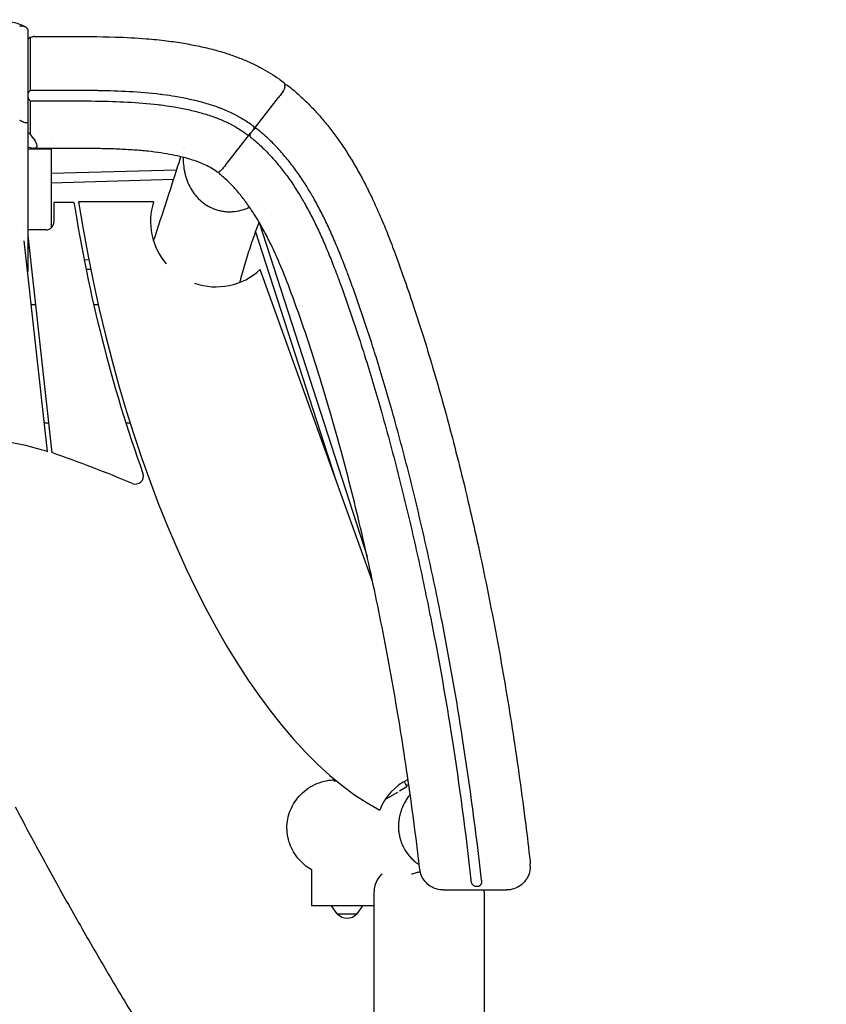
# Model space of a CAD drawing. Units: millimetres. Extents: x -2553 to 2553, y -4170 to 4087.
# Drawn here: x 40 to 1065, y 1027 to 2278 of the extents above; entities that cross this region are included whole.
import ezdxf

# ---------------------------------------------------------------- set-up
doc = ezdxf.new("R2010")
doc.units = ezdxf.units.MM
doc.header["$LTSCALE"] = 20
doc.layers.add('2d', color=230, linetype='Continuous')

msp = doc.modelspace()

# ---------------------------------------------------------------- linework, layer by layer
at = {"layer": '2d'}
for p, q in [((53, 2236), (53, 2188.3)), ((376.7, 2192.3), (376.7, 2195.9)), ((336.4, 2138), (368.7, 2179.2)), ((53, 2175.1), (53, 2133.2)), ((53, 2133.2), (50, 2134.9)), ((57.2, 2127.3), (53, 2133.2)), ((80, 2127.3), (80, 2127.3)), ((301.3, 2093.3), (333.6, 2134.5)), ((80, 2114.7), (80, 2013.6)), ((80, 2113.6), (50, 2113.6)), ((239.2, 2087.1), (80, 2082.6)), ((293.4, 2084), (293.4, 2084.9)), ((80, 2071.1), (235.4, 2075.4)), ((108.8, 2046.1), (83.3, 2046.1)), ((83.3, 2046.1), (83.3, 2021.1)), ((209.9, 2046.6), (114.6, 2046.7)), ((310.3, 2034.3), (310.3, 2034.3)), ((344.1, 2020.7), (481.2, 1596.4)), ((44.2, 2011.1), (44.2, 2011.1)), ((73.3, 2011.1), (50, 2011.1)), ((50, 2003.9), (80.5, 1728.1)), ((440.7, 1696.5), (339.6, 2009.4)), ((75.3, 1729.7), (45.7, 1997.2)), ((127.7, 1972.8), (121.8, 1972.9)), ((124.1, 1961.3), (130, 1961.2)), ((488.2, 1564.6), (345.4, 1960.8)), ((59.7, 1916.1), (54.7, 1916.1)), ((139.6, 1916.1), (133.9, 1916.1)), ((71.3, 1766.1), (76.3, 1766.1)), ((174.7, 1766.1), (180, 1766.1)), ((75.3, 1729.7), (75.3, 1729.7)), ((521.7, 1471.5), (521.7, 1471.5)), ((531.9, 1303.4), (522.5, 1298.1)), ((528.1, 1310.2), (531.9, 1303.4)), ((530.4, 1306.1), (530.4, 1306)), ((531.9, 1303.4), (531.9, 1303.4)), ((519.9, 1296.6), (504.1, 1287.5)), ((522.1, 1264.8), (522.1, 1264.8)), ((540.2, 1210.2), (540.2, 1210.2)), ((688.4, 1202.4), (688.4, 1206.1)), ((410.5, 1198.4), (410.5, 1152.3)), ((490, 566), (490, 1170.3)), ((577.9, 1172.6), (658.4, 1172.6)), ((630, 1170.3), (630, 391.7)), ((490, 1152.3), (410.5, 1152.3)), ((443, 1142.3), (435.8, 1152.3)), ((468.6, 1142.3), (475.8, 1152.3)), ((443, 1142.3), (468.6, 1142.3))]:
    msp.add_line(p, q, dxfattribs=at)
for centre, radius, start, end in [((1994.1, 2342.2), 1908.4, 188.9263, 199.6152), ((289.2, 2021.9), 83.1, 162.7304, 220.6257), ((73.3, 2021.1), 10, 270, 360), ((289.2, 2021.9), 83.1, 250.7945, 312.6223), ((-486, 89.8), 1733.5, 67.293, 70.9251), ((187, 1698.2), 10, 247.293, 19.6152), ((562.8, 1249.4), 70, 114.9838, 159.3691), ((520, 1170.3), 30, 131.4009, 180), ((600, 1170.3), 30, 27.3695, 27.372), ((600, 1170.3), 30, 0, 4.4344), ((455.8, 1153.8), 17, 222.6679, 317.3321)]:
    msp.add_arc(centre, radius, start, end, dxfattribs=at)
at = {"layer": '2d', "extrusion": (0, 0, -1)}
msp.add_ellipse((510.9, 1294.9), major_axis=(19.5, 11.2), ratio=0.001046, start_param=-0.001388, end_param=0.000001, dxfattribs=at)
at = {"layer": '2d'}
for points, knots in [([(-47.3, 2266.6), (-45.3, 2267.8), (-43.3, 2269), (-39.1, 2271), (-36.9, 2271.9), (-32.4, 2273.6), (-30, 2274.3), (-25, 2275.6), (-22.5, 2276.1), (-17.3, 2277), (-14.6, 2277.3), (-9.6, 2277.7), (-7.2, 2277.9), (-2.8, 2278.1), (-0.7, 2278.1), (3.1, 2278.1), (4.9, 2278.1), (8.5, 2278), (10.2, 2278), (13.7, 2277.8), (15.5, 2277.6), (19.2, 2277.3), (21.1, 2277), (25.2, 2276.4), (27.4, 2276), (31.9, 2275), (34.2, 2274.3), (39, 2272.8), (41.4, 2271.8), (44.7, 2270.4), (45.6, 2269.9), (46.5, 2269.5)], [0, 0, 0, 0, 7.960392, 7.960392, 16.178491, 16.178491, 24.798047, 24.798047, 33.7304, 33.7304, 42.408999, 42.408999, 49.887546, 49.887546, 56.007662, 56.007662, 61.394363, 61.394363, 66.67648, 66.67648, 72.305887, 72.305887, 78.665156, 78.665156, 86.07467, 86.07467, 94.532982, 94.532982, 103.468168, 103.468168, 106.960602, 106.960602, 106.960602, 106.960602]), ([(40, 2270), (40.2, 2270), (40.4, 2270.1), (40.8, 2270.2), (41, 2270.2), (41.6, 2270.3), (42, 2270.3), (42.8, 2270.3), (43.2, 2270.3), (43.9, 2270.2), (44.3, 2270.2), (45, 2270), (45.3, 2269.9), (46, 2269.7), (46.4, 2269.5), (47.3, 2269), (47.8, 2268.6), (48.3, 2268.1)], [-0.00002581, -0.00002581, -0.00002581, -0.00002581, 0.00063388, 0.00063388, 0.00129357, 0.00129357, 0.00261296, 0.00261296, 0.00393234, 0.00393234, 0.00525173, 0.00525173, 0.00657111, 0.00657111, 0.0078905, 0.0078905, 0.01052927, 0.01052927, 0.01052927, 0.01052927]), ([(48.3, 2268.1), (48.6, 2267.7), (48.9, 2267.4), (49.2, 2266.9), (49.3, 2266.8), (49.5, 2266.5), (49.6, 2266.3), (49.8, 2265.9), (49.9, 2265.7), (50, 2265.3), (50, 2265.1), (50, 2264.9)], [0, 0, 0, 0, 0.001879825, 0.001879825, 0.002819738, 0.002819738, 0.00375965, 0.00375965, 0.005639475, 0.005639475, 0.0075193, 0.0075193, 0.0075193, 0.0075193]), ([(50, 2264.9), (50, 2264.4), (50, 2263.8), (50, 2262.6), (50, 2261.9), (50, 2259.7), (50, 2258), (50, 2255.7), (50, 2255.2), (50, 2254.2), (50, 2253.7), (50, 2252.2), (50, 2251.1), (50, 2247.8), (50, 2245.5), (50, 2240.7), (50, 2238.2), (50, 2233.1), (50, 2230.5), (50, 2225.2), (50, 2222.5), (50, 2217.1), (50, 2214.4), (50, 2206.3), (50, 2200.8), (50, 2192.7), (50, 2189.9), (50, 2184.5), (50, 2181.8), (50, 2173.6), (50, 2168.2), (50, 2157.5), (50, 2152.2), (50, 2146.9)], [0, 0, 0, 0, 0.0041413, 0.0041413, 0.0082825, 0.0082825, 0.0165651, 0.0165651, 0.0186357, 0.0186357, 0.0207064, 0.0207064, 0.0248476, 0.0248476, 0.0331302, 0.0331302, 0.0414127, 0.0414127, 0.0496953, 0.0496953, 0.0579778, 0.0579778, 0.0662604, 0.0662604, 0.0828255, 0.0828255, 0.091108, 0.091108, 0.0993906, 0.0993906, 0.1159557, 0.1159557, 0.1325208, 0.1325208, 0.1325208, 0.1325208]), ([(53, 2253.2), (53, 2253), (53, 2252.8), (53, 2252.3), (53, 2252.1), (53, 2251.8), (53, 2251.6), (53, 2251.5), (53, 2251.4), (53, 2251.3), (53, 2251.2), (53, 2251.2), (53, 2251.2), (53, 2250.7), (53, 2250.1), (53, 2249.1), (53, 2248.7), (53, 2248.2), (53, 2248), (53, 2247.7), (53, 2247.5), (53, 2247.4), (53, 2247.3), (53, 2247.2), (53, 2247.2), (53, 2247.2), (53, 2247.2), (53, 2246.5), (53, 2245.7), (53, 2244.3), (53, 2243.9), (53, 2243.1), (53, 2242.9), (53, 2242.5), (53, 2242.3), (53, 2242.1), (53, 2242), (53, 2241.9), (53, 2241.9), (53, 2241.9), (53, 2241.9), (53, 2241.9), (53, 2241.2), (53, 2240.4), (53, 2238.5), (53, 2237.3), (53, 2236)], [0, 0, 0, 0, 0.125, 0.125, 0.1875, 0.1875, 0.21875, 0.21875, 0.234375, 0.242187, 0.246094, 0.246094, 0.25, 0.25, 0.375, 0.375, 0.4375, 0.4375, 0.46875, 0.46875, 0.484375, 0.492187, 0.496094, 0.498047, 0.499023, 0.499023, 0.5, 0.5, 0.625, 0.625, 0.6875, 0.6875, 0.71875, 0.71875, 0.734375, 0.742187, 0.746094, 0.748047, 0.749023, 0.749512, 0.749512, 0.75, 0.75, 0.875, 0.875, 1, 1, 1, 1]), ([(58.1, 2256.9), (61.4, 2256.9), (64.7, 2256.9), (78.1, 2256.8), (88.1, 2256.8), (119.2, 2256.9), (140.4, 2256.8), (174.6, 2255.7), (187.8, 2255), (209.5, 2253.3), (218.1, 2252.4), (233.9, 2250.4), (241.3, 2249.4), (255.2, 2247), (261.8, 2245.8), (274.6, 2243), (280.8, 2241.6), (292.6, 2238.4), (298.3, 2236.8), (309.1, 2233.2), (314.2, 2231.4), (324, 2227.6), (328.7, 2225.6), (337.7, 2221.5), (342, 2219.4), (350.2, 2215), (354.2, 2212.7), (361.8, 2207.9), (365.6, 2205.5), (371.4, 2201.4), (373.4, 2199.9), (375.4, 2198.4)], [0, 0, 0, 0, 10.000016, 10.000016, 40.00011, 40.00011, 103.476158, 103.476158, 142.875428, 142.875428, 168.764589, 168.764589, 190.920439, 190.920439, 211.183104, 211.183104, 230.173547, 230.173547, 247.902404, 247.902404, 264.282904, 264.282904, 279.568229, 279.568229, 293.957939, 293.957939, 307.662448, 307.662448, 321.163649, 321.163649, 328.814408, 328.814408, 328.814408, 328.814408]), ([(376.7, 2192.3), (376.7, 2192), (376.6, 2191.7), (376.5, 2191.2), (376.4, 2190.9), (376.2, 2190.2), (375.9, 2189.7), (375.2, 2188.5), (374.7, 2187.6), (373.6, 2186), (373.1, 2185.1), (371.9, 2183.4), (371.3, 2182.6), (370, 2180.9), (369.4, 2180), (368.7, 2179.2)], [0, 0, 0, 0, 1.253221, 1.253221, 2.78292, 2.78292, 5.869504, 5.869504, 10.021788, 10.021788, 13.433448, 13.433448, 16.687007, 16.687007, 19.879495, 19.879495, 19.879495, 19.879495]), ([(375.4, 2198.4), (375.7, 2198.2), (376, 2198), (376.3, 2197.4), (376.5, 2197.1), (376.7, 2196.5), (376.7, 2196.2), (376.7, 2195.9)], [0, 0, 0, 0, 1.040897, 1.040897, 2.082066, 2.082066, 3.024185, 3.024185, 3.024185, 3.024185]), ([(376.7, 2194.9), (376.8, 2195), (376.9, 2195.1), (377.3, 2195.2), (377.6, 2195.3), (378.3, 2195.4), (378.6, 2195.4), (379.2, 2195.3), (379.5, 2195.2), (380, 2194.9), (380.1, 2194.9), (380.2, 2194.7)], [9.22123, 9.22123, 9.22123, 9.22123, 9.740793, 9.740793, 10.886853, 10.886853, 11.821717, 11.821717, 12.850269, 12.850269, 13.361863, 13.361863, 13.361863, 13.361863]), ([(380.2, 2194.7), (382.9, 2192.7), (385.4, 2190.6), (391.7, 2185.3), (395.4, 2182), (402.7, 2175.2), (406.3, 2171.6), (413.5, 2164.2), (417.1, 2160.3), (424.2, 2152.2), (427.7, 2148), (434.7, 2139.3), (438.1, 2134.8), (444.9, 2125.5), (448.3, 2120.7), (454.9, 2110.8), (458.1, 2105.6), (464.6, 2095.1), (467.7, 2089.6), (474, 2078.3), (477.1, 2072.5), (483.3, 2060.4), (486.3, 2054.1), (492.4, 2041), (495.4, 2034.2), (501.6, 2019.9), (504.7, 2012.5), (510.9, 1996.6), (514.1, 1988.3), (520.8, 1970.3), (524.2, 1960.6), (531.8, 1939.1), (535.9, 1927.1), (544.5, 1901.4), (548.9, 1887.6), (557.6, 1859.7), (561.9, 1845.5), (570.4, 1816.6), (574.6, 1801.8), (583, 1771.7), (587.1, 1756.4), (595.2, 1724.9), (599.3, 1708.8), (607.4, 1675.6), (611.4, 1658.6), (619.2, 1624.1), (623.1, 1606.6), (630.6, 1571.4), (634.2, 1553.6), (641.3, 1517.7), (644.7, 1499.7), (651.4, 1463.2), (654.6, 1444.8), (660.8, 1407.8), (663.8, 1389.1), (669.6, 1351.5), (672.4, 1332.6), (677.7, 1294.4), (680.3, 1275.1), (684.6, 1240.4), (686.5, 1224.9), (688.2, 1209.4)], [0.005059, 0.005059, 0.005059, 0.005059, 10.00168, 10.00168, 24.840705, 24.840705, 40.162019, 40.162019, 56.097978, 56.097978, 72.616918, 72.616918, 89.779467, 89.779467, 107.498479, 107.498479, 125.849623, 125.849623, 144.939927, 144.939927, 164.94902, 164.94902, 186.076251, 186.076251, 208.698196, 208.698196, 233.208519, 233.208519, 260.348997, 260.348997, 291.375748, 291.375748, 329.737417, 329.737417, 373.593368, 373.593368, 418.615611, 418.615611, 465.077052, 465.077052, 513.358365, 513.358365, 563.835207, 563.835207, 616.866834, 616.866834, 671.261291, 671.261291, 726.365814, 726.365814, 782.227548, 782.227548, 838.855729, 838.855729, 896.272731, 896.272731, 954.449844, 954.449844, 1013.430263, 1013.430263, 1060.772702, 1060.772702, 1060.772702, 1060.772702]), ([(50, 2182.1), (50, 2181.4), (50.1, 2180.8), (50.3, 2179.8), (50.4, 2179.5), (50.6, 2178.8), (50.7, 2178.5), (51, 2177.9), (51.2, 2177.6), (51.5, 2177), (51.7, 2176.8), (52.2, 2176), (52.6, 2175.5), (53, 2175.1)], [0.000080068, 0.000080068, 0.000080068, 0.000080068, 0.002058207, 0.002058207, 0.003087311, 0.003087311, 0.004116414, 0.004116414, 0.005145518, 0.005145518, 0.006174621, 0.006174621, 0.008232828, 0.008232828, 0.008232828, 0.008232828]), ([(53, 2188.3), (52.4, 2187.8), (51.8, 2187.3), (51.2, 2186.4), (51.1, 2186.3), (50.9, 2185.9), (50.8, 2185.7), (50.5, 2185.1), (50.4, 2184.7), (50.2, 2184.2)], [0, 0, 0, 0, 0.003055806, 0.003055806, 0.003819758, 0.003819758, 0.004583709, 0.004583709, 0.006111613, 0.006111613, 0.006111613, 0.006111613]), ([(336.7, 2142.8), (335.5, 2143.7), (334.3, 2144.6), (330.9, 2147), (328.6, 2148.5), (324.2, 2151.3), (321.9, 2152.7), (319.1, 2154.3), (318.5, 2154.6), (317.4, 2155.2), (316.9, 2155.5), (315.1, 2156.5), (314, 2157.1), (310.5, 2158.9), (308.1, 2160), (303.2, 2162.2), (300.6, 2163.3), (296.8, 2164.9), (294.2, 2165.9), (291.5, 2166.9), (284.8, 2169.3), (279.2, 2171), (270.6, 2173.4), (267.7, 2174.2), (261.8, 2175.6), (258.8, 2176.3), (249.7, 2178.3), (243.5, 2179.5), (232.2, 2181.3), (225.9, 2182.3), (219.5, 2183.1), (205.5, 2184.8), (192.3, 2185.9), (166.1, 2187.3), (152.3, 2187.7), (138.3, 2188), (123.5, 2188.2), (109.2, 2188.2), (91, 2188.2), (87.3, 2188.2), (80, 2188.2), (76.3, 2188.2), (70.7, 2188.2), (68.8, 2188.2), (65.9, 2188.2), (65, 2188.2), (63, 2188.2), (62, 2188.2), (59.9, 2188.2), (58.9, 2188.2), (57, 2188.2), (56.1, 2188.2), (54.4, 2188.3), (53.7, 2188.3), (53, 2188.3)], [1.0280472, 1.0280472, 1.0280472, 1.0280472, 1.0333421, 1.0333421, 1.042959, 1.042959, 1.0525759, 1.0525759, 1.0549801, 1.0549801, 1.0573843, 1.0573843, 1.0621927, 1.0621927, 1.0718096, 1.0718096, 1.0814265, 1.0814265, 1.0861735, 1.0910434, 1.0910434, 1.1102771, 1.1102771, 1.119894, 1.119894, 1.1295109, 1.1295109, 1.1487446, 1.1487446, 1.1644915, 1.1679784, 1.1679784, 1.2064459, 1.2064459, 1.2428095, 1.2449134, 1.2449134, 1.2833809, 1.2833809, 1.2929978, 1.2929978, 1.3026147, 1.3026147, 1.3074231, 1.3074231, 1.3098274, 1.3098274, 1.3122316, 1.3122316, 1.3146358, 1.3146358, 1.31704, 1.31704, 1.3190023, 1.3190023, 1.3190023, 1.3190023]), ([(53, 2175.1), (53.2, 2175.1), (53.4, 2175.1), (54.5, 2175.1), (55.4, 2175.1), (57.4, 2175.1), (58.4, 2175.1), (60.4, 2175.1), (61.4, 2175), (63.4, 2175), (64.4, 2175), (67.3, 2175), (69.2, 2175), (74.8, 2175), (78.5, 2175), (85.8, 2175), (89.5, 2175), (107.7, 2175), (122, 2175), (136.7, 2174.8), (150.6, 2174.6), (164.1, 2174.2), (189.9, 2172.8), (202.8, 2171.8), (216.4, 2170.2), (222.6, 2169.4), (228.7, 2168.5), (239.7, 2166.7), (245.7, 2165.6), (254.4, 2163.8), (257.3, 2163.1), (263, 2161.7), (265.8, 2161), (274, 2158.8), (279.3, 2157.2), (285.6, 2155), (288.1, 2154.1), (290.6, 2153.1), (294.2, 2151.7), (296.5, 2150.7), (301.1, 2148.7), (303.4, 2147.7), (306.6, 2146.1), (307.7, 2145.5), (309.3, 2144.7), (309.8, 2144.4), (310.9, 2143.8), (311.4, 2143.5), (314, 2142.1), (316.1, 2140.9), (320.2, 2138.3), (322.3, 2136.9), (325.7, 2134.5), (327.2, 2133.5), (328.6, 2132.4)], [0.0030001, 0.0030001, 0.0030001, 0.0030001, 0.003517, 0.003517, 0.0058625, 0.0058625, 0.008208, 0.008208, 0.0105535, 0.0105535, 0.012899, 0.012899, 0.0175901, 0.0175901, 0.0269721, 0.0269721, 0.0363542, 0.0363542, 0.0738824, 0.0738824, 0.075935, 0.1114107, 0.1114107, 0.1489389, 0.1489389, 0.1523407, 0.167703, 0.167703, 0.1864671, 0.1864671, 0.1958492, 0.1958492, 0.2052313, 0.2052313, 0.2239954, 0.2239954, 0.2287463, 0.2333774, 0.2333774, 0.2427595, 0.2427595, 0.2521416, 0.2521416, 0.2568326, 0.2568326, 0.2591781, 0.2591781, 0.2615236, 0.2615236, 0.2709057, 0.2709057, 0.2802878, 0.2802878, 0.2867865, 0.2867865, 0.2867865, 0.2867865]), ([(49.5, 2147.1), (49.1, 2147), (48.6, 2147), (47.3, 2147.2), (46.5, 2147.4), (45.2, 2147.9), (44.8, 2148), (43.9, 2148.3), (43.4, 2148.5), (42.5, 2148.9), (42, 2149.2), (41.2, 2149.5), (41, 2149.6), (40.6, 2149.8), (40.5, 2149.9), (40.2, 2150), (40.1, 2150), (40, 2150.1)], [0, 0, 0, 0, 0.00331382, 0.00331382, 0.00662765, 0.00662765, 0.00828456, 0.00828456, 0.00994147, 0.00994147, 0.01159839, 0.01159839, 0.01242684, 0.01242684, 0.01284107, 0.01284107, 0.0132553, 0.0132553, 0.0132553, 0.0132553]), ([(50, 2146.9), (50, 2147), (50, 2147), (49.8, 2147.1), (49.8, 2147.1), (49.6, 2147.1), (49.5, 2147.1), (49.5, 2147.1)], [0, 0, 0, 0, 0.001738282, 0.001738282, 0.002607423, 0.002607423, 0.003476565, 0.003476565, 0.003476565, 0.003476565]), ([(50, 2146.9), (50, 2143.3), (50, 2139.4), (50, 2133), (50, 2130.8), (50, 2126.2), (50, 2123.8), (50, 2111.4), (50, 2100.1), (50, 2084.8), (50, 2081.7), (50, 2075.4), (50, 2072.1), (50, 2062.3), (50, 2055.5), (50, 2041.5), (50, 2034.3), (50, 2019.6), (50, 2012.2), (50, 1996.9), (50, 1989.1), (50, 1973.7), (50, 1966.2), (50, 1958.4)], [0.0540939, 0.0540939, 0.0540939, 0.0540939, 0.1109283, 0.1109283, 0.1393455, 0.1393455, 0.1677627, 0.1677627, 0.2814315, 0.2814315, 0.3098487, 0.3098487, 0.3382659, 0.3382659, 0.3951003, 0.3951003, 0.4519347, 0.4519347, 0.5087691, 0.5087691, 0.5656035, 0.5656035, 0.6193199, 0.6193199, 0.6193199, 0.6193199]), ([(335, 2136.3), (335.5, 2136.9), (336, 2137.4), (336.6, 2138.2), (336.8, 2138.5), (337.2, 2139.1), (337.3, 2139.3), (337.6, 2139.8), (337.7, 2140.1), (337.8, 2140.5), (337.9, 2140.7), (337.9, 2140.9), (337.9, 2141.1), (337.8, 2141.4), (337.8, 2141.5), (337.7, 2141.8), (337.6, 2141.9), (337.4, 2142.2), (337.3, 2142.3), (337, 2142.6), (336.9, 2142.7), (336.7, 2142.8)], [0, 0, 0, 0, 0.002220393, 0.002220393, 0.003330589, 0.003330589, 0.004440785, 0.004440785, 0.005550982, 0.005550982, 0.00610608, 0.00610608, 0.006661178, 0.006661178, 0.007216276, 0.007216276, 0.007771374, 0.007771374, 0.008326473, 0.008326473, 0.008881571, 0.008881571, 0.008881571, 0.008881571]), ([(341.5, 2139.2), (341.3, 2139.3), (341.2, 2139.4), (340.8, 2139.6), (340.7, 2139.7), (340.3, 2139.8), (340.2, 2139.8), (339.8, 2139.9), (339.7, 2139.9), (339.4, 2139.9), (339.2, 2139.9), (338.9, 2139.9), (338.8, 2139.8), (338.5, 2139.7), (338.3, 2139.6), (338.1, 2139.5), (337.9, 2139.4), (337.6, 2139.1), (337.3, 2138.9), (336.9, 2138.5), (336.6, 2138.2), (336.2, 2137.7), (335.9, 2137.4), (335.5, 2136.9), (335.3, 2136.6), (335, 2136.3)], [0, 0, 0, 0, 0.000560611, 0.000560611, 0.001121221, 0.001121221, 0.001681832, 0.001681832, 0.002242442, 0.002242442, 0.002803053, 0.002803053, 0.003363663, 0.003363663, 0.003924274, 0.003924274, 0.004484884, 0.004484884, 0.005606106, 0.005606106, 0.006727327, 0.006727327, 0.007848548, 0.007848548, 0.008969769, 0.008969769, 0.008969769, 0.008969769]), ([(626.6, 1185.2), (619.8, 1245.3), (611.9, 1305.2), (594.8, 1414.8), (585, 1470.8), (573.9, 1526.6), (567, 1560.7), (561, 1588.5), (551.6, 1630), (548.4, 1643.9), (541.8, 1671.5), (538.4, 1685.3), (531.5, 1712.8), (527.9, 1726.5), (520.6, 1753.9), (516.8, 1767.5), (506.5, 1804.1), (498.5, 1831.2), (490, 1858), (484.4, 1875.6), (480, 1888.9), (473.2, 1908.9), (470.9, 1915.6), (467.4, 1925.5), (466.3, 1928.8), (463.9, 1935.5), (462.7, 1938.7), (459.6, 1947.4), (457.2, 1953.9), (454.8, 1960.3), (453.1, 1964.7), (451.9, 1967.8), (449.4, 1974.2), (448.2, 1977.3), (444.4, 1986.7), (441.8, 1992.9), (436.5, 2005.1), (433.8, 2011.2), (428.2, 2023), (425.4, 2028.8), (419.5, 2040.3), (416.5, 2045.9), (412.6, 2052.7), (409.4, 2058.2), (406.2, 2063.6), (400.4, 2072.8), (397, 2077.9), (389.9, 2087.9), (386.3, 2092.8), (378.8, 2102.3), (375, 2106.8), (367.1, 2115.7), (363, 2119.9), (356.1, 2126.6), (351.9, 2130.5), (347.6, 2134.2), (344.6, 2136.7), (343.1, 2137.9), (341.5, 2139.2)], [0, 0, 0, 0, 0.177609, 0.177609, 0.326127, 0.344961, 0.344961, 0.428637, 0.428637, 0.470475, 0.470475, 0.512313, 0.512313, 0.554151, 0.554151, 0.595989, 0.595989, 0.666848, 0.679666, 0.679666, 0.721504, 0.721504, 0.742423, 0.742423, 0.752882, 0.752882, 0.763342, 0.763342, 0.780422, 0.784261, 0.784261, 0.79472, 0.79472, 0.80518, 0.80518, 0.826099, 0.826099, 0.847018, 0.847018, 0.867937, 0.867937, 0.888856, 0.888856, 0.893996, 0.909775, 0.909775, 0.930694, 0.930694, 0.951613, 0.951613, 0.972532, 0.972532, 0.993451, 0.993451, 1.00757, 1.01437, 1.01437, 1.021966, 1.021966, 1.021966, 1.021966]), ([(57.2, 2127.3), (57.8, 2126.5), (58.4, 2125.6), (59.2, 2124.3), (59.4, 2123.9), (59.9, 2123), (60.1, 2122.6), (60.5, 2121.7), (60.7, 2121.3), (60.9, 2120.7), (61, 2120.5), (61.1, 2120.1), (61.2, 2119.9), (61.5, 2118.9), (61.6, 2118.2), (61.6, 2117.2), (61.5, 2116.9), (61.4, 2116.4), (61.3, 2116.2), (61.2, 2115.9), (61.1, 2115.8), (61, 2115.6), (60.9, 2115.5), (60.7, 2115.3), (60.5, 2115.1), (60.1, 2114.9), (59.9, 2114.9), (59.4, 2114.7), (59.1, 2114.7), (58.3, 2114.7), (57.8, 2114.8), (57.1, 2114.9)], [0, 0, 0, 0, 0.0031811, 0.0031811, 0.00477166, 0.00477166, 0.00636221, 0.00636221, 0.00795276, 0.00795276, 0.00874804, 0.00874804, 0.00954331, 0.00954331, 0.01272442, 0.01272442, 0.01431497, 0.01431497, 0.01590552, 0.01590552, 0.0167008, 0.0167008, 0.01749608, 0.01749608, 0.01908663, 0.01908663, 0.02067718, 0.02067718, 0.02226773, 0.02226773, 0.02544884, 0.02544884, 0.02544884, 0.02544884]), ([(328.6, 2132.4), (328.7, 2132.3), (328.9, 2132.2), (329.2, 2132.1), (329.4, 2132), (329.7, 2131.9), (329.9, 2131.9), (330.2, 2131.9), (330.4, 2131.9), (330.7, 2132), (330.9, 2132), (331.2, 2132.1), (331.3, 2132.2), (331.6, 2132.4), (331.7, 2132.5), (332, 2132.7), (332.1, 2132.8), (332.5, 2133.1), (332.7, 2133.4), (333.2, 2134), (333.4, 2134.2), (333.9, 2134.8), (334.1, 2135.1), (334.6, 2135.7), (334.8, 2136), (335, 2136.3)], [0, 0, 0, 0, 0.000561296, 0.000561296, 0.001122592, 0.001122592, 0.001683888, 0.001683888, 0.002245184, 0.002245184, 0.00280648, 0.00280648, 0.003367777, 0.003367777, 0.003929073, 0.003929073, 0.004490369, 0.004490369, 0.005612961, 0.005612961, 0.006735553, 0.006735553, 0.007858145, 0.007858145, 0.008980737, 0.008980737, 0.008980737, 0.008980737]), ([(335, 2136.3), (334.8, 2136), (334.6, 2135.7), (334.1, 2135.1), (333.9, 2134.8), (333.5, 2134.2), (333.3, 2133.9), (332.9, 2133.3), (332.7, 2133), (332.4, 2132.3), (332.3, 2132), (332.2, 2131.5), (332.2, 2131.3), (332.2, 2131), (332.2, 2130.8), (332.3, 2130.5), (332.3, 2130.3), (332.4, 2130), (332.5, 2129.8), (332.7, 2129.5), (332.8, 2129.3), (333, 2129), (333.2, 2128.9), (333.3, 2128.8)], [0, 0, 0, 0, 0.001123244, 0.001123244, 0.002246488, 0.002246488, 0.003369732, 0.003369732, 0.004492976, 0.004492976, 0.00561622, 0.00561622, 0.006177842, 0.006177842, 0.006739464, 0.006739464, 0.007301086, 0.007301086, 0.007862708, 0.007862708, 0.00842433, 0.00842433, 0.008985952, 0.008985952, 0.008985952, 0.008985952]), ([(333.3, 2128.8), (334.4, 2127.9), (335.5, 2127.1), (337.8, 2125.1), (341.9, 2121.7), (345.8, 2118.1), (352.4, 2111.7), (356.2, 2107.7), (363.8, 2099.4), (367.5, 2095), (374.7, 2086), (378.2, 2081.4), (385.1, 2071.8), (388.4, 2066.8), (394, 2057.9), (397.2, 2052.8), (400.3, 2047.5), (404.1, 2040.8), (407, 2035.4), (412.8, 2024.3), (415.6, 2018.6), (421.1, 2007), (423.8, 2001.1), (429, 1989.1), (431.5, 1983.1), (435.3, 1973.8), (436.5, 1970.7), (438.9, 1964.4), (440.2, 1961.3), (441.8, 1957), (444.2, 1950.6), (446.6, 1944.2), (449.7, 1935.7), (450.8, 1932.4), (453.2, 1925.9), (454.3, 1922.6), (457.8, 1912.7), (460.1, 1906.1), (466.8, 1886.2), (471.2, 1872.9), (476.8, 1855.5), (485.3, 1828.7), (493.3, 1801.8), (503.6, 1765.3), (507.4, 1751.7), (514.6, 1724.5), (518.2, 1710.8), (525.1, 1683.4), (528.5, 1669.7), (535.1, 1642.2), (538.3, 1628.4), (547.7, 1587.1), (553.6, 1559.4), (560.5, 1525.4), (571.6, 1469.9), (581.4, 1414), (598.5, 1304.8), (606.4, 1245.1), (613.2, 1185.2)], [0.292837, 0.292837, 0.292837, 0.292837, 0.298325, 0.298325, 0.305054, 0.319025, 0.319025, 0.339725, 0.339725, 0.360426, 0.360426, 0.381126, 0.381126, 0.401826, 0.401826, 0.41744, 0.422526, 0.422526, 0.443226, 0.443226, 0.463926, 0.463926, 0.484627, 0.484627, 0.505327, 0.505327, 0.515677, 0.515677, 0.526027, 0.526027, 0.529825, 0.546727, 0.546727, 0.557077, 0.557077, 0.567427, 0.567427, 0.588127, 0.588127, 0.629528, 0.629528, 0.642211, 0.712329, 0.712329, 0.753729, 0.753729, 0.795129, 0.795129, 0.83653, 0.83653, 0.87793, 0.87793, 0.960731, 0.960731, 0.979367, 1.126332, 1.126332, 1.30204, 1.30204, 1.30204, 1.30204]), ([(289.9, 2085.1), (287.4, 2086.9), (284.8, 2088.6), (279.5, 2091.7), (276.9, 2093.1), (271.6, 2095.5), (269, 2096.5), (263.4, 2098.6), (260.3, 2099.7), (253.6, 2101.7), (249.9, 2102.7), (242.1, 2104.6), (237.9, 2105.5), (228.8, 2107.3), (224, 2108.1), (213.8, 2109.7), (208.4, 2110.4), (197.1, 2111.6), (191.1, 2112.1), (178.5, 2113), (171.8, 2113.4), (157.3, 2114), (149.6, 2114.2), (132.5, 2114.5), (123.1, 2114.6), (101, 2114.7), (88.2, 2114.6), (69.9, 2114.7), (64.3, 2114.7), (58.7, 2114.7)], [0, 0, 0, 0, 9.447826, 9.447826, 18.359957, 18.359957, 26.752666, 26.752666, 36.501019, 36.501019, 47.82364, 47.82364, 60.765968, 60.765968, 75.527773, 75.527773, 91.7713, 91.7713, 109.653037, 109.653037, 129.835993, 129.835993, 153.051409, 153.051409, 181.215176, 181.215176, 219.39686, 219.39686, 236.150642, 236.150642, 236.150642, 236.150642]), ([(209.9, 1997.1), (210.5, 1999), (211.2, 2000.9), (217.7, 2020.8), (223.6, 2038.7), (234.4, 2072), (239.3, 2087.4), (244.2, 2103.1), (244.4, 2103.6), (244.5, 2104)], [393.622568, 393.622568, 393.622568, 393.622568, 408.198296, 408.198296, 548.388031, 548.388031, 670.361289, 670.361289, 673.847688, 673.847688, 673.847688, 673.847688]), ([(247.6, 2103.3), (247.6, 2102.9), (247.6, 2102.6), (247.5, 2098.6), (247.7, 2095.1), (248.4, 2089.7), (248.7, 2088), (249.2, 2085.3), (249.4, 2084.4), (249.8, 2082.7), (250, 2081.8), (250.2, 2080.9)], [0.06626682, 0.06626682, 0.06626682, 0.06626682, 0.06732359, 0.06732359, 0.07817242, 0.07817242, 0.08359684, 0.08359684, 0.08630904, 0.08630904, 0.08902125, 0.08902125, 0.08902125, 0.08902125]), ([(301.3, 2093.3), (300.7, 2092.5), (300, 2091.6), (298.7, 2090.1), (298.1, 2089.4), (297, 2088.1), (296.4, 2087.5), (295.4, 2086.5), (294.9, 2086), (294.2, 2085.4), (294, 2085.3), (293.4, 2084.9), (293.1, 2084.7), (292.4, 2084.5), (292.2, 2084.5), (291.6, 2084.5), (291.2, 2084.5), (290.5, 2084.7), (290.2, 2084.9), (289.9, 2085.1)], [0, 0, 0, 0, 3.211136, 3.211136, 6.427114, 6.427114, 9.673014, 9.673014, 13.015563, 13.015563, 14.918868, 14.918868, 16.815357, 16.815357, 17.698491, 17.698491, 18.862421, 18.862421, 20.014112, 20.014112, 20.014112, 20.014112]), ([(250.2, 2080.9), (251.1, 2077.5), (252.3, 2074.1), (255, 2067.7), (256.7, 2064.5), (259, 2060.8), (259.5, 2060), (260.5, 2058.6), (261, 2057.8), (262.6, 2055.7), (263.8, 2054.4), (267.3, 2050.4), (269.8, 2048), (273.3, 2045.3), (274.1, 2044.7), (275.5, 2043.7), (276.3, 2043.2), (278.5, 2041.8), (280.1, 2040.9), (284.8, 2038.5), (288.1, 2037.2), (292.4, 2036), (293.3, 2035.8), (295.1, 2035.4), (296, 2035.2), (298.6, 2034.7), (300.4, 2034.5), (303.9, 2034.2), (305.7, 2034.2), (309.3, 2034.2), (311.1, 2034.3), (316.5, 2035), (320, 2035.7), (325.1, 2037.2), (326.8, 2037.8), (329.3, 2038.8), (330.1, 2039.2), (331.2, 2039.7), (331.6, 2039.8), (331.9, 2040)], [0.0890213, 0.0890213, 0.0890213, 0.0890213, 0.0996348, 0.0996348, 0.1102484, 0.1102484, 0.1129018, 0.1129018, 0.1155552, 0.1155552, 0.1208619, 0.1208619, 0.1314755, 0.1314755, 0.1341289, 0.1341289, 0.1367823, 0.1367823, 0.1420891, 0.1420891, 0.1527026, 0.1527026, 0.155356, 0.155356, 0.1580094, 0.1580094, 0.1633162, 0.1633162, 0.168623, 0.168623, 0.1739297, 0.1739297, 0.1845433, 0.1845433, 0.1898501, 0.1898501, 0.1925035, 0.1925035, 0.1935521, 0.1935521, 0.1935521, 0.1935521]), ([(294.5, 2081.5), (294.3, 2081.8), (294, 2082), (293.6, 2082.6), (293.5, 2083), (293.4, 2083.5), (293.4, 2083.8), (293.4, 2084)], [0, 0, 0, 0, 1.146102, 1.146102, 2.286781, 2.286781, 3.225408, 3.225408, 3.225408, 3.225408]), ([(548.1, 1199), (547.7, 1202.3), (547.4, 1205.5), (545.8, 1218.6), (544.6, 1228.4), (540.9, 1257.6), (538.3, 1277), (532.9, 1315.5), (530.1, 1334.6), (524.2, 1372.5), (521.1, 1391.3), (514.7, 1428.7), (511.4, 1447.2), (504.6, 1483.8), (501.1, 1502), (493.8, 1538.1), (490.1, 1555.9), (482.4, 1591.3), (478.4, 1608.9), (470.3, 1643.6), (466.1, 1660.8), (457.6, 1694.9), (453.2, 1711.8), (444.3, 1744.8), (439.8, 1760.8), (430.8, 1792), (426.3, 1807.1), (417.2, 1836.5), (412.6, 1850.8), (403.4, 1878.9), (398.7, 1892.6), (389.2, 1919.4), (384.4, 1932.6), (375.4, 1955.7), (371.2, 1965.8), (363.5, 1983.2), (360.1, 1990.6), (353.4, 2004.1), (350.1, 2010.2), (343.8, 2021.4), (340.7, 2026.6), (334.5, 2036.2), (331.4, 2040.7), (325.3, 2049.2), (322.2, 2053.1), (316.1, 2060.6), (313, 2064), (306.8, 2070.5), (303.8, 2073.5), (298.6, 2078.2), (296.6, 2079.9), (294.5, 2081.5)], [0, 0, 0, 0, 10.000006, 10.000006, 40.000179, 40.000179, 99.360491, 99.360491, 158.091058, 158.091058, 216.002859, 216.002859, 273.067979, 273.067979, 329.319006, 329.319006, 384.728124, 384.728124, 439.330523, 439.330523, 493.121387, 493.121387, 546.096957, 546.096957, 596.704713, 596.704713, 644.519167, 644.519167, 690.173589, 690.173589, 734.093509, 734.093509, 776.584122, 776.584122, 809.540223, 809.540223, 834.365649, 834.365649, 855.189708, 855.189708, 873.450366, 873.450366, 889.969118, 889.969118, 905.093756, 905.093756, 919.13984, 919.13984, 932.111199, 932.111199, 940.073228, 940.073228, 940.073228, 940.073228]), ([(344, 2021), (343.6, 2020), (343.2, 2019), (339.9, 2010.4), (337.2, 2002.7), (331.9, 1987.4), (329.5, 1979.7), (324.8, 1964.3), (322.6, 1956.6), (320.2, 1947.4), (319.8, 1946), (319.4, 1944.5)], [162.360839, 162.360839, 162.360839, 162.360839, 171.113936, 171.113936, 235.615885, 235.615885, 299.791094, 299.791094, 363.521678, 363.521678, 375.160148, 375.160148, 375.160148, 375.160148]), ([(410.5, 1198.3), (408.1, 1199.7), (405.8, 1201.3), (397.2, 1207.9), (391.8, 1214), (383.8, 1227.7), (381.2, 1235), (378.9, 1250.4), (379.2, 1258.1), (383, 1273.3), (386.3, 1280.4), (395.8, 1293.5), (402, 1299.1), (416.3, 1307.8), (424.4, 1310.7), (432.8, 1312)], [-153.791062, -153.791062, -153.791062, -153.791062, -145.327029, -145.327029, -121.003811, -121.003811, -97.554842, -97.554842, -74.172395, -74.172395, -50.496475, -50.496475, -25.530078, -25.530078, -0.010236, -0.010236, -0.010236, -0.010236]), ([(440.6, 1312), (440.2, 1311.9), (439.9, 1311.8), (439.5, 1311.7), (439.4, 1311.6), (439.2, 1311.5), (439.2, 1311.5), (439, 1311.4), (439, 1311.3), (439.2, 1311.3), (439.2, 1311.2), (439.4, 1311.2), (439.5, 1311.2), (439.6, 1311.2)], [0.03618314, 0.03618314, 0.03618314, 0.03618314, 0.03892818, 0.03892818, 0.0403007, 0.0403007, 0.04167322, 0.04167322, 0.04441826, 0.04441826, 0.04579078, 0.04579078, 0.0471633, 0.0471633, 0.0471633, 0.0471633]), ([(439.6, 1311.2), (439.8, 1311.2), (440, 1311.2), (440.5, 1311.2), (440.7, 1311.2), (441.4, 1311.2), (441.7, 1311.3), (442.1, 1311.3)], [0.047163303, 0.047163303, 0.047163303, 0.047163303, 0.048970202, 0.048970202, 0.050777102, 0.050777102, 0.05274757, 0.05274757, 0.05274757, 0.05274757]), ([(535.9, 1294.1), (535.1, 1293.1), (534.3, 1292.1), (532.4, 1289.4), (531.3, 1287.7), (528.1, 1282.5), (526.4, 1278.9), (524.6, 1274.1), (524.3, 1273.2), (523.7, 1271.2), (523.4, 1270.2), (522.6, 1267.3), (522.2, 1265.3), (521.2, 1259.3), (521, 1255.3), (521.2, 1250.2), (521.2, 1249.2), (521.4, 1247.2), (521.5, 1246.2), (522, 1243.1), (522.3, 1241.2), (523.3, 1237.2), (523.9, 1235.3), (524.9, 1232.4), (525.3, 1231.5), (526.1, 1229.6), (526.5, 1228.7), (528.8, 1224.1), (530.9, 1220.6), (534.7, 1215.9), (536, 1214.3), (538.2, 1212.1), (538.9, 1211.4), (540.4, 1210), (541.2, 1209.3), (543.7, 1207.2), (545.5, 1205.9), (547.5, 1204.6)], [0.0024011, 0.0024011, 0.0024011, 0.0024011, 0.0062047, 0.0062047, 0.0124093, 0.0124093, 0.0248186, 0.0248186, 0.0279209, 0.0279209, 0.0310233, 0.0310233, 0.0372279, 0.0372279, 0.0496372, 0.0496372, 0.0527395, 0.0527395, 0.0558419, 0.0558419, 0.0620465, 0.0620465, 0.0682512, 0.0682512, 0.0713535, 0.0713535, 0.0744558, 0.0744558, 0.0868651, 0.0868651, 0.0930698, 0.0930698, 0.0961721, 0.0961721, 0.0992744, 0.0992744, 0.1062234, 0.1062234, 0.1062234, 0.1062234]), ([(688.4, 1202.4), (688.4, 1199.3), (687.9, 1196.1), (686, 1190.2), (684.5, 1187.4), (680.8, 1182.3), (678.5, 1180.1), (673.5, 1176.4), (670.6, 1175), (664.7, 1173.1), (661.6, 1172.6), (658.4, 1172.6)], [0, 0, 0, 0, 0.314159, 0.314159, 0.628319, 0.628319, 0.942478, 0.942478, 1.256637, 1.256637, 1.570796, 1.570796, 1.570796, 1.570796]), ([(688.2, 1209.4), (688.3, 1209.2), (688.3, 1209), (688.3, 1208.5), (688.4, 1208.3), (688.4, 1207.9), (688.4, 1207.6), (688.4, 1207.2), (688.4, 1207), (688.4, 1206.5), (688.4, 1206.3), (688.4, 1206.1)], [6.1704411, 6.1704411, 6.1704411, 6.1704411, 6.1929899, 6.1929899, 6.2155388, 6.2155388, 6.2380876, 6.2380876, 6.2606365, 6.2606365, 6.2831853, 6.2831853, 6.2831853, 6.2831853]), ([(548.7, 1195.6), (548.5, 1195.6), (548.3, 1195.5), (546.8, 1195.1), (545.3, 1194.7), (542.1, 1193.9), (540.3, 1193.4), (538.2, 1192.8), (538, 1192.8), (537.8, 1192.7)], [180.050453, 180.050453, 180.050453, 180.050453, 183.097959, 183.097959, 203.044743, 203.044743, 224.127086, 224.127086, 226.395164, 226.395164, 226.395164, 226.395164]), ([(577.9, 1172.6), (575, 1172.6), (572.1, 1173), (566.6, 1174.7), (563.9, 1175.9), (559.1, 1179.1), (556.9, 1181), (553.1, 1185.4), (551.5, 1187.9), (549.2, 1193.3), (548.5, 1196.1), (548.1, 1199)], [1.570796, 1.570796, 1.570796, 1.570796, 1.861996, 1.861996, 2.153195, 2.153195, 2.444395, 2.444395, 2.735594, 2.735594, 3.026794, 3.026794, 3.026794, 3.026794]), ([(620.9, 1176.8), (620.6, 1176.8), (620.3, 1176.9), (619.7, 1176.9), (619.5, 1177), (618.9, 1177.1), (618.7, 1177.1), (618.2, 1177.3), (617.9, 1177.4), (617.2, 1177.8), (616.8, 1178), (616, 1178.7), (615.6, 1179), (615.1, 1179.6), (615, 1179.8), (614.7, 1180.2), (614.6, 1180.4), (614.2, 1181.1), (614, 1181.6), (613.7, 1182.6), (613.5, 1183.1), (613.3, 1184.2), (613.2, 1184.7), (613.2, 1185.2)], [0.01266032, 0.01266032, 0.01266032, 0.01266032, 0.01349556, 0.01349556, 0.01433081, 0.01433081, 0.01516605, 0.01516605, 0.01600129, 0.01600129, 0.01767177, 0.01767177, 0.01934225, 0.01934225, 0.02017749, 0.02017749, 0.02101274, 0.02101274, 0.02268322, 0.02268322, 0.0243537, 0.0243537, 0.02602418, 0.02602418, 0.02602418, 0.02602418]), ([(626.6, 1185.2), (626.6, 1184.7), (626.7, 1184.2), (626.7, 1183.2), (626.7, 1182.7), (626.6, 1181.9), (626.6, 1181.7), (626.5, 1181.2), (626.4, 1181), (626.3, 1180.5), (626.2, 1180.3), (626, 1179.9), (625.9, 1179.7), (625.6, 1179.1), (625.3, 1178.7), (624.8, 1178.2), (624.7, 1178), (624.3, 1177.8), (624.1, 1177.6), (623.6, 1177.4), (623.4, 1177.3), (622.9, 1177.1), (622.7, 1177.1), (622.2, 1176.9), (621.9, 1176.9), (621.4, 1176.9), (621.1, 1176.8), (620.9, 1176.8)], [0, 0, 0, 0, 0.00158254, 0.00158254, 0.00316508, 0.00316508, 0.00395635, 0.00395635, 0.00474762, 0.00474762, 0.00553889, 0.00553889, 0.00633016, 0.00633016, 0.0079127, 0.0079127, 0.00870397, 0.00870397, 0.00949524, 0.00949524, 0.01028651, 0.01028651, 0.01107778, 0.01107778, 0.01186905, 0.01186905, 0.01266032, 0.01266032, 0.01266032, 0.01266032])]:
    msp.add_open_spline(points, degree=3, knots=knots, dxfattribs=at)
for points, degree in [([(50, 2252.8), (51, 2253.8), (52, 2254.9), (53, 2255.9)], 3), ([(53, 2255.9), (54.4, 2256.2), (55.7, 2256.5), (57, 2256.8)], 3), ([(53, 2255.9), (53, 2253.2)], 1), ([(58.1, 2256.9), (57.7, 2256.9), (57.4, 2256.9), (57, 2256.8)], 3), ([(375.4, 2198.4), (375.4, 2198.4), (375.4, 2198.4), (375.4, 2198.4)], 3), ([(50, 2116.5), (52.4, 2116), (54.8, 2115.4), (57.1, 2114.9)], 3), ([(58.7, 2114.7), (58.7, 2114.7), (58.7, 2114.7), (58.7, 2114.7)], 3), ([(248.2, 2116.2), (248.2, 2116.2), (248.2, 2116.2), (248.2, 2116.2)], 3), ([(248.9, 2116), (248.9, 2116), (248.9, 2116), (248.9, 2116)], 3), ([(293.4, 2088), (293.4, 2088), (293.4, 2088), (293.4, 2088)], 3), ([(294.5, 2081.5), (294.5, 2081.5), (294.5, 2081.5), (294.5, 2081.5)], 3), ([(114.6, 2046.7), (173.6, 1674.4), (325.7, 1365.3), (497.3, 1274)], 3), ([(343.6, 2047), (343.6, 2047), (343.6, 2047), (343.6, 2047)], 3), ([(350.3, 2037), (350.3, 2037), (350.3, 2037), (350.3, 2037)], 3), ([(6.1, 1743.8), (27, 1742.7), (48.8, 1738.1), (75.3, 1729.7)], 3), ([(432.8, 1312), (435.3, 1312.4), (437.8, 1312.7), (440.3, 1312.8)], 3), ([(441.2, 1312.1), (441, 1312.1), (440.8, 1312), (440.6, 1312)], 3), ([(530.3, 1306.2), (531.7, 1306), (533, 1305.9), (534.3, 1305.7)], 3)]:
    msp.add_open_spline(points, degree=degree, dxfattribs=at)
for points, weights in [([(50.2, 2184.2), (50.1, 2183.6), (50, 2182.9), (50, 2182.3)], [1, 0.995668689248, 0.995499975278, 0.999493858091]), ([(34.1, 1278.1), (299.5, 774.2), (646.4, 322.6), (1064.7, -63.8)], [1, 0.990388092808, 0.990388092808, 1])]:
    msp.add_rational_spline(points, weights, degree=3, dxfattribs=at)

doc.saveas('drawing.dxf')
